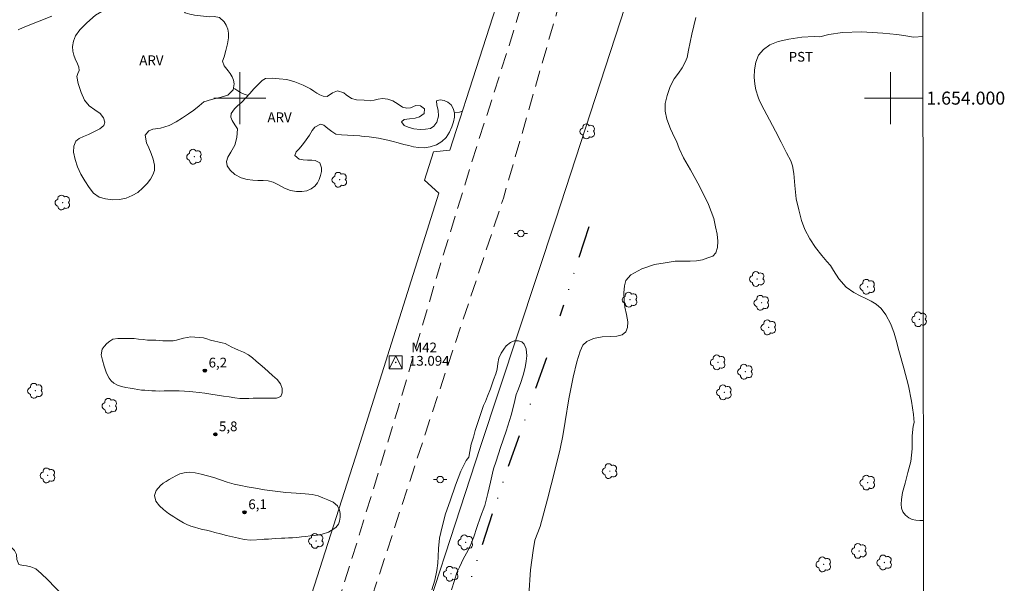
# Model space of a CAD drawing. Units: metres. Extents: x 286507 to 287022, y 1653839 to 1654404.
# Drawn here: x 286866 to 287018, y 1653925 to 1654012 of the extents above; entities that cross this region are included whole.
import ezdxf
from ezdxf.enums import TextEntityAlignment as Align

# ---------------------------------------------------------------- set-up
doc = ezdxf.new("R2010")
doc.units = ezdxf.units.M
doc.header["$MEASUREMENT"] = 0
doc.linetypes.add('DIVIDE', pattern=[1.25, 0.5, -0.25, 0, -0.25, 0, -0.25])
doc.linetypes.add('HIDDEN', pattern=[0.375, 0.25, -0.125])
for name, color, linetype, lineweight in [('Articulacao', 7, 'Continuous', 18), ('Cerca', 8, 'Cerca', 20), ('Malha_Coordenadas', 7, 'Continuous', 15), ('Nao_Pavimentada_S_Mfio', 10, 'HIDDEN', 15), ('Poste', 7, 'Continuous', 9), ('Rede_2ordem_Horiz_Vert', 7, 'Continuous', 9), ('Vala', 5, 'DIVIDE', 25)]:
    doc.layers.add(name, color=color, linetype=linetype, lineweight=lineweight)
for name, color, linetype, lineweight, true_color in [('Arvores_Isoladas', 7, 'Continuous', 18, 0x00ff33), ('Cultura', 7, 'Orla8', 9, 0x00ff33), ('Curvas_Intermediarias', 7, 'Continuous', 9, 0x783c14), ('Curvas_Mestras', 7, 'Continuous', 20, 0x783c14), ('Pto_Cotado', 7, 'Continuous', 9, 0x783c14), ('Topon_Cultura', 7, 'Continuous', 9, 0x00ff33), ('Topon_Pto_Cotado', 7, 'Continuous', 9, 0x783c14), ('Topon_Vegetacao', 7, 'Continuous', 9, 0x00ff33), ('Vegetacao', 7, 'Orla8', 9, 0x00ff33)]:
    doc.layers.add(name, color=color, linetype=linetype, lineweight=lineweight, true_color=true_color)
doc.styles.add('Arial', font='arial.ttf', dxfattribs={"height": 1.5})
doc.styles.get("Standard").update_dxf_attribs({"font": 'arial.ttf'})
doc.linetypes.add('Cerca', pattern='A,10,0,["X",Standard,S=1,R=0,X=0,Y=-0.5],0.1', length=10.1)
doc.linetypes.add('Orla8', pattern='A,6,-0.5,["V",Standard,S=1,R=0,X=-0.5,Y=-1],-0.5,6,-0.5,["V",Standard,S=1,R=0,X=-0.5,Y=-1],-0.5', length=14)

# ---------------------------------------------------------------- blocks, each defined once
blk = doc.blocks.new('Rede_2_Hor_Ver')
at = {"flags": 128}
for points in [[(-1, -1), (0, 1), (1, -1)], [(-1, 1), (-1, -1), (1, -1), (1, 1)]]:
    blk.add_lwpolyline(points, close=True, dxfattribs=at)
blk.add_lwpolyline([(0, 0.05, 1), (0, -0.05, 1)], format="xyb", close=True, dxfattribs=at)
blk.add_lwpolyline([(0, 0.05, 1), (0, -0.05, 1)], format="xyb", close=True, dxfattribs=at)
blk = doc.blocks.new('Cotas')
at = {"layer": 'Pto_Cotado'}
blk.add_hatch(color=256, dxfattribs=at).paths.add_polyline_path([(0, 0.24, 1), (0, -0.24, 1)])
at = {"layer": 'Pto_Cotado', "lineweight": -3}
blk.add_lwpolyline([(0, -0.24, -1), (0, 0.24, -1)], format="xyb", close=True, dxfattribs=at)
blk = doc.blocks.new('Arvore')
at = {"layer": 'Arvores_Isoladas'}
blk.add_lwpolyline([(-0.72, 0.49, 0.872324), (-0.72, -0.55, 0.862983), (0.28, -0.83, 0.900105), (0.89, 0.03, 0.863155), (0.26, 0.86, 0.882486)], format="xyb", close=True, dxfattribs=at)
blk.add_circle((0, 0), 0.0286, dxfattribs=at)
blk = doc.blocks.new('Poste')
at = {"layer": 'Poste'}
for points in [[(-0.5, 0), (-1, 0)], [(0.5, 0), (1, 0)]]:
    blk.add_lwpolyline(points, dxfattribs=at)
blk.add_lwpolyline([(0, 0.5, 1), (0, -0.5, 1)], format="xyb", close=True, dxfattribs=at)

msp = doc.modelspace()

# ---------------------------------------------------------------- linework, layer by layer
at = {"layer": 'Articulacao', "flags": 128}
msp.add_lwpolyline([(286523.24, 1654398.53), (287004.55, 1654399.11), (287005.21, 1653844.83), (286523.92, 1653844.25), (286523.24, 1654398.53)], close=True, dxfattribs=at)
at = {"layer": 'Cerca', "flags": 128}
for points in [[(286593.2, 1653930.65), (286606.48, 1653963.47), (286616.59, 1653988.42), (286621.84, 1654001.37), (286638.41, 1654041.95), (286653.92, 1654080.17), (286671.2, 1654123.09), (286682.03, 1654150.07), (286685, 1654157.49), (286700.79, 1654197.57), (286712.84, 1654227.59), (286726.94, 1654262.75), (286738.9, 1654293.96), (286740.62, 1654293.43), (286788.21, 1654278.66), (286848.21, 1654259.99), (286907.37, 1654241.66), (286962.33, 1654224.72), (286996.99, 1654214.08), (286987.74, 1654183.66), (286975.75, 1654145.46), (286980.86, 1654145.73), (286979.31, 1654140.81), (286974.63, 1654125.97), (286960.06, 1654079.79), (286954.93, 1654062.77), (286941.41, 1654020.34), (286932.28, 1653991.99), (286929.76, 1653991.74), (286928.37, 1653987.38), (286930.6, 1653985.4), (286918.18, 1653946.07), (286906.82, 1653910.51), (286903.99, 1653901.67), (286893.06, 1653867.6), (286890.87, 1653860.1), (286886.96, 1653855.36), (286885.39, 1653850), (286883.82, 1653844.69)], [(286986.61, 1654100.34), (286978.87, 1654075.49), (286963.77, 1654028.15), (286948.58, 1653981.4), (286936.98, 1653946.4), (286925.36, 1653910.73), (286981.46, 1653890.81), (287005.17, 1653882.39)]]:
    msp.add_lwpolyline(points, dxfattribs=at)
at = {"layer": 'Cultura', "flags": 128}
for points in [[(286901.3, 1654000.43), (286900.65, 1654000.63), (286900.12, 1654000.87), (286899.68, 1654001.13), (286899.25, 1654001.41), (286899.01, 1654001.48)], [(286932.99, 1653997.72), (286933.74, 1653997.84), (286934.21, 1653997.99)]]:
    msp.add_lwpolyline(points, dxfattribs=at)
at = {"layer": 'Curvas_Intermediarias', "elevation": 6, "flags": 128}
for points in [[(286970.11, 1654012.38), (286969.46, 1654009.84), (286968.94, 1654007.4), (286968.77, 1654006.24), (286968.47, 1654005.52), (286967.97, 1654004.64), (286967.42, 1654003.86), (286966.78, 1654002.96), (286966.17, 1654001.78), (286965.67, 1654000.39), (286965.39, 1653999.15), (286965.36, 1653998.01), (286965.65, 1653996.77), (286966.19, 1653995.28), (286966.79, 1653993.97), (286967.14, 1653993.36), (286967.53, 1653992.27), (286968.22, 1653990.81), (286969.26, 1653988.98), (286970.64, 1653986.46), (286972.04, 1653983.62), (286972.86, 1653981.5), (286973.13, 1653980.22), (286973.36, 1653979.09), (286973.48, 1653978.01), (286973.42, 1653977.03), (286973.14, 1653976.19), (286972.68, 1653975.68), (286971.95, 1653975.43), (286971.09, 1653975.13), (286970.17, 1653974.96), (286969.21, 1653974.91), (286967.97, 1653974.94), (286966.91, 1653974.93), (286965.39, 1653974.69), (286963.74, 1653974.42), (286961.77, 1653973.77), (286960.09, 1653972.8), (286959.32, 1653971.94), (286959.12, 1653971.13), (286959.02, 1653970.07), (286959.09, 1653968.95), (286959.2, 1653967.84), (286959.42, 1653966.71), (286959.62, 1653965.6), (286959.58, 1653964.72), (286959.31, 1653964.05), (286958.77, 1653963.6), (286957.96, 1653963.39), (286956.96, 1653963.32), (286955.7, 1653963.27), (286954.37, 1653963.05), (286953.31, 1653962.56), (286952.7, 1653961.98), (286952.32, 1653961.06), (286951.79, 1653959.45), (286951.21, 1653957.07), (286950.57, 1653953.74), (286949.98, 1653950.28), (286949.66, 1653948.08), (286949.22, 1653946.06), (286948.43, 1653942.72), (286947.3, 1653938.31), (286946.16, 1653934.13), (286945.35, 1653932), (286945.1, 1653930.41), (286944.7, 1653927.46), (286944.41, 1653923.53)], [(287005.1, 1653935.04), (287004.53, 1653935.06), (287003.91, 1653935.09), (287003.37, 1653935.2), (287002.85, 1653935.45), (287002.33, 1653935.85), (287001.92, 1653936.38), (287001.69, 1653936.96), (287001.64, 1653937.56), (287001.7, 1653938.26), (287001.88, 1653939.35), (287002.25, 1653940.78), (287002.7, 1653942.41), (287003.13, 1653944.12), (287003.36, 1653946.04), (287003.35, 1653948.05), (287003.52, 1653949.57), (287003.66, 1653950.13), (287003.56, 1653951.33), (287003.23, 1653953.38), (287002.76, 1653955.74), (287002.09, 1653958.47), (287001.29, 1653961.19), (287000.88, 1653962.77), (287000.58, 1653963.83), (287000.06, 1653965.21), (286999.29, 1653966.66), (286998.58, 1653967.64), (286997.79, 1653968.33), (286997.05, 1653968.77), (286996.23, 1653969.19), (286995.36, 1653969.59), (286994.36, 1653970.12), (286993.19, 1653970.93), (286992.08, 1653972.22), (286991.26, 1653973.51), (286990.8, 1653974.24), (286990.24, 1653974.87), (286989.44, 1653975.81), (286988.47, 1653977.05), (286987.62, 1653978.35), (286986.84, 1653979.78), (286986.33, 1653981.18), (286985.91, 1653982.8), (286985.53, 1653984.53), (286985.3, 1653986.55), (286985.13, 1653988.39), (286984.96, 1653989.6), (286984.7, 1653990.36), (286984.03, 1653991.6), (286983.2, 1653993.24), (286982.36, 1653994.91), (286981.44, 1653996.64), (286980.58, 1653998.2), (286979.9, 1653999.6), (286979.69, 1654000.16), (286979.32, 1654001.27), (286979.16, 1654002.15), (286979.07, 1654003.22), (286979.09, 1654004.37), (286979.3, 1654005.53), (286979.74, 1654006.6), (286980.48, 1654007.5), (286981.47, 1654008.21), (286982.74, 1654008.71), (286984.4, 1654009.08), (286986.41, 1654009.36), (286988.3, 1654009.49), (286989.16, 1654009.41), (286990.52, 1654009.78), (286992.64, 1654010.1), (286995.58, 1654010.19), (286998.85, 1654009.97), (287000.99, 1654009.79), (287002.06, 1654009.61), (287003.54, 1654009.37), (287005.02, 1654009.46)], [(286895.51, 1653962.79), (286894.93, 1653963), (286894.41, 1653963.12), (286893.77, 1653963.2), (286893.08, 1653963.25), (286892.45, 1653963.27), (286891.88, 1653963.21), (286891.35, 1653963.08), (286890.79, 1653962.93), (286890.25, 1653962.8), (286889.72, 1653962.69), (286889.19, 1653962.65), (286888.67, 1653962.65), (286888.17, 1653962.69), (286887.63, 1653962.72), (286887.07, 1653962.75), (286886.45, 1653962.76), (286885.79, 1653962.79), (286885.11, 1653962.86), (286884.42, 1653962.95), (286883.75, 1653963.01), (286883.08, 1653963.04), (286882.44, 1653963.05), (286881.83, 1653963.05), (286881.26, 1653963.03), (286880.47, 1653962.91), (286880.02, 1653962.61), (286879.55, 1653962.24), (286879.14, 1653961.82), (286878.83, 1653961.37), (286878.66, 1653960.51), (286878.87, 1653959.69), (286879.13, 1653958.8), (286879.44, 1653957.87), (286879.65, 1653957.4), (286879.9, 1653956.94), (286880.23, 1653956.52), (286880.65, 1653956.14), (286881.19, 1653955.83), (286881.82, 1653955.64), (286882.48, 1653955.49), (286883.14, 1653955.38), (286883.74, 1653955.28), (286884.32, 1653955.19), (286884.87, 1653955.1), (286885.41, 1653955.06), (286885.95, 1653955.01), (286886.48, 1653954.98), (286887.03, 1653954.96), (286887.66, 1653954.95), (286888.34, 1653954.97), (286889.08, 1653954.99), (286889.85, 1653955), (286890.66, 1653955), (286891.49, 1653954.95), (286892.21, 1653954.88), (286892.76, 1653954.84), (286893.74, 1653954.71), (286894.59, 1653954.6), (286895.53, 1653954.45), (286896.5, 1653954.32), (286897.46, 1653954.18), (286898.37, 1653954.04), (286899.22, 1653953.91), (286899.98, 1653953.8), (286900.72, 1653953.79), (286901.39, 1653953.82), (286902.04, 1653953.83), (286902.67, 1653953.83), (286903.3, 1653953.84), (286903.93, 1653953.85), (286904.53, 1653953.85), (286905.12, 1653953.85), (286905.63, 1653953.87), (286906.31, 1653954.11), (286906.52, 1653954.67), (286906.51, 1653955.33), (286906.24, 1653956.06), (286905.72, 1653956.7), (286905.04, 1653957.33), (286904.41, 1653957.92), (286903.79, 1653958.49), (286903.1, 1653959.02), (286902.48, 1653959.55), (286901.93, 1653960.06), (286901.32, 1653960.54), (286900.56, 1653960.95), (286899.81, 1653961.24), (286899.21, 1653961.5), (286898.74, 1653961.72), (286898.19, 1653962.03), (286897.72, 1653962.26), (286897.27, 1653962.39), (286895.51, 1653962.79)], [(286937.47, 1653952.72), (286937.76, 1653953.34), (286938.07, 1653954.17), (286938.52, 1653955.31), (286939, 1653956.68), (286939.37, 1653957.61), (286939.54, 1653958.33), (286939.63, 1653959.18), (286939.83, 1653960.02), (286940.19, 1653960.79), (286940.59, 1653961.41), (286940.95, 1653961.88), (286941.58, 1653962.43), (286942.18, 1653962.68), (286942.83, 1653962.68), (286943.35, 1653962.53), (286943.7, 1653962.14), (286944.03, 1653961.44), (286944.1, 1653960.37), (286944, 1653959.57), (286943.85, 1653958.58), (286943.55, 1653957.38), (286943.13, 1653956.1), (286942.73, 1653955.05), (286942.47, 1653954.41), (286942.16, 1653953.05), (286941.69, 1653951.22), (286940.96, 1653948.8), (286940.08, 1653946.25), (286939.4, 1653944.15), (286938.98, 1653942.97), (286938.81, 1653942.31), (286938.53, 1653940.91), (286938.13, 1653939.17), (286937.64, 1653937.37), (286936.99, 1653935.61), (286936.45, 1653933.98), (286935.99, 1653932.51), (286935.41, 1653931.09), (286934.86, 1653930.02), (286934.34, 1653929.08), (286934.06, 1653928.51), (286933.75, 1653927.88), (286933.37, 1653927.02), (286932.97, 1653925.82), (286932.52, 1653924.4)], [(286929.5, 1653924.37), (286929.97, 1653925.88), (286930.28, 1653927.34), (286930.43, 1653928.5), (286930.46, 1653929.49), (286930.53, 1653930.72), (286930.7, 1653932.31), (286931.12, 1653934.09), (286931.61, 1653936.04), (286932.31, 1653938.06), (286933.13, 1653940.49), (286933.98, 1653942.63), (286934.81, 1653944.27), (286935.2, 1653944.76), (286935.33, 1653945.65), (286935.58, 1653946.76), (286935.89, 1653947.85), (286936.12, 1653948.67), (286936.19, 1653948.9), (286937.47, 1653952.72)], [(286901.63, 1653932), (286900.65, 1653932.13), (286899.8, 1653932.32), (286898.88, 1653932.51), (286897.93, 1653932.73), (286897, 1653932.98), (286896.16, 1653933.21), (286895.49, 1653933.38), (286894.86, 1653933.54), (286894.27, 1653933.67), (286893.67, 1653933.83), (286893.03, 1653934.01), (286892.44, 1653934.19), (286891.86, 1653934.4), (286891.31, 1653934.67), (286890.8, 1653935.01), (286890.29, 1653935.32), (286889.84, 1653935.61), (286889.01, 1653936.14), (286888.25, 1653936.71), (286887.63, 1653937.31), (286887.09, 1653938), (286886.9, 1653938.86), (286887.13, 1653939.65), (286887.8, 1653940.41), (286888.21, 1653940.76), (286888.65, 1653941.05), (286889.13, 1653941.32), (286889.59, 1653941.62), (286890.13, 1653941.92), (286890.75, 1653942.2), (286891.46, 1653942.37), (286892.26, 1653942.45), (286893.11, 1653942.38), (286894.04, 1653942.19), (286895.03, 1653941.91), (286896.01, 1653941.63), (286897.02, 1653941.29), (286898.06, 1653940.94), (286899.12, 1653940.62), (286900.16, 1653940.4), (286901.14, 1653940.2), (286902.08, 1653940.04), (286902.94, 1653939.89), (286903.77, 1653939.75), (286904.58, 1653939.65), (286905.4, 1653939.54), (286906.22, 1653939.46), (286907.05, 1653939.36), (286907.86, 1653939.3), (286908.65, 1653939.25), (286909.39, 1653939.21), (286910.05, 1653939.14), (286910.62, 1653939.09), (286911.12, 1653939.03), (286912.05, 1653938.81), (286912.77, 1653938.53), (286913.53, 1653938.24), (286914.34, 1653937.87), (286915.02, 1653937.28), (286915.32, 1653936.64), (286915.43, 1653936.13), (286915.42, 1653935.53), (286915.3, 1653934.96), (286915.15, 1653934.46), (286914.73, 1653933.97), (286914.05, 1653933.5), (286913.6, 1653933.26), (286912.65, 1653932.94), (286912.1, 1653932.83), (286911.46, 1653932.73), (286910.81, 1653932.66), (286910.15, 1653932.59), (286909.45, 1653932.51), (286908.77, 1653932.44), (286908.1, 1653932.39), (286907.49, 1653932.36), (286906.91, 1653932.33), (286906.39, 1653932.31), (286905.51, 1653932.26), (286904.9, 1653932.23), (286904.38, 1653932.19), (286903.75, 1653932.15), (286903.51, 1653932.11), (286901.63, 1653932)]]:
    msp.add_lwpolyline(points, dxfattribs=at)
at = {"layer": 'Curvas_Mestras', "elevation": 5, "flags": 128}
msp.add_lwpolyline([(286871.11, 1654012.61), (286866.67, 1654010.86), (286865.93, 1654010.49)], dxfattribs=at)
at = {"layer": 'Malha_Coordenadas', "flags": 128}
for points in [[(286900, 1654004), (286900, 1653996)], [(287000, 1654004), (287000, 1653996)], [(286904, 1654000), (286896, 1654000)], [(287004, 1654000), (286996, 1654000)], [(287005.03, 1654000), (287001.03, 1654000)]]:
    msp.add_lwpolyline(points, dxfattribs=at)
at = {"layer": 'Nao_Pavimentada_S_Mfio', "ltscale": 10, "flags": 128}
for points in [[(287004.78, 1654206.93), (287001.67, 1654198.03), (286996.31, 1654181.63), (286991.32, 1654165.05), (286984.42, 1654143.43), (286979.3, 1654126.51), (286974.22, 1654109.1), (286969.91, 1654095.92), (286963.51, 1654076.53), (286958.02, 1654059.21), (286952.46, 1654042.34), (286945.61, 1654021.88), (286941.39, 1654008.07), (286935.58, 1653989.95), (286930.53, 1653973.42), (286924.41, 1653952.63), (286918.5, 1653933.29), (286913.14, 1653916.19), (286906.89, 1653897.39), (286900.04, 1653877.47), (286894.34, 1653859.8), (286889.63, 1653844.69)], [(287004.92, 1654087.78), (287002.31, 1654087.85), (286993.31, 1654088.93), (286983.17, 1654091.8), (286980.78, 1654092.29), (286978.19, 1654092.57), (286976.28, 1654092.6), (286974.44, 1654092.21), (286973.41, 1654091.44), (286970.72, 1654082.93), (286960.3, 1654049.92), (286951.06, 1654021.34), (286940.5, 1653984.6), (286928.59, 1653948.65), (286919.05, 1653919.41), (286918.79, 1653917.8), (286918.77, 1653916.16), (286918.95, 1653914.8), (286919.41, 1653912.74), (286919.88, 1653911.55), (286920.61, 1653910.34), (286921.47, 1653909.15), (286922.52, 1653907.92), (286923.44, 1653907.07), (286925.17, 1653905.79), (286926.77, 1653904.95), (286945.03, 1653898.33), (286999.54, 1653880.48), (287005.17, 1653878.48)]]:
    msp.add_lwpolyline(points, dxfattribs=at)
at = {"layer": 'Vala', "ltscale": 10, "flags": 128}
for points in [[(286953.64, 1653980.22), (286949.19, 1653966.49)], [(286947.12, 1653960.04), (286940.39, 1653940.83), (286934.53, 1653923.14), (286931.04, 1653912.41), (286930.62, 1653910.63), (286930.52, 1653909.39), (286930.63, 1653908.71), (286931.02, 1653908.22), (286937.82, 1653904.57), (286948.32, 1653900.41), (286967.69, 1653893.43), (286976.63, 1653890.34)]]:
    msp.add_lwpolyline(points, dxfattribs=at)
at = {"layer": 'Vegetacao', "flags": 128}
for points in [[(286895.34, 1654012.48), (286896.05, 1654012.58), (286896.89, 1654012.38), (286897.61, 1654011.74), (286897.9, 1654011.2), (286898.14, 1654010.59), (286898.25, 1654010), (286898.24, 1654009.27), (286898.08, 1654008.36), (286897.82, 1654007.34), (286897.56, 1654006.33), (286897.35, 1654005.68), (286897.59, 1654004.99), (286898.2, 1654004.21), (286898.52, 1654003.78), (286898.79, 1654003.3), (286899.02, 1654002.74), (286899.13, 1654002.19), (286898.98, 1654001.27), (286898.15, 1654000.46), (286897.13, 1654000.13), (286895.66, 1653999.81), (286894.46, 1653999.42), (286893.76, 1653998.83), (286892.93, 1653998.16), (286892.09, 1653997.58), (286891.18, 1653996.98), (286890.22, 1653996.37), (286889.12, 1653995.8), (286887.79, 1653995.39), (286886.61, 1653995.23), (286886.02, 1653994.98), (286885.43, 1653994.31), (286885.64, 1653993.12), (286885.98, 1653992.37), (286886.37, 1653991.5), (286886.68, 1653990.61), (286886.88, 1653989.67), (286886.87, 1653988.87), (286886.63, 1653988.18), (286886.24, 1653987.55), (286885.74, 1653986.88), (286885.1, 1653986.18), (286884.33, 1653985.5), (286883.46, 1653985), (286882.54, 1653984.62), (286881.51, 1653984.4), (286880.43, 1653984.38), (286879.35, 1653984.49), (286878.36, 1653984.77), (286877.51, 1653985.4), (286876.82, 1653986.26), (286876.17, 1653987.26), (286875.54, 1653988.32), (286875.06, 1653989.42), (286874.66, 1653990.58), (286874.42, 1653991.67), (286874.48, 1653992.62), (286874.78, 1653993.36), (286875.32, 1653993.81), (286875.97, 1653994.1), (286876.71, 1653994.39), (286877.55, 1653994.84), (286878.49, 1653995.29), (286879.09, 1653995.78), (286879.24, 1653996.32), (286879.05, 1653996.96), (286878.52, 1653997.63), (286877.72, 1653998.22), (286876.85, 1653998.83), (286876.1, 1653999.67), (286875.59, 1654000.87), (286875.15, 1654002.25), (286874.92, 1654003.33), (286875.07, 1654003.79), (286875.31, 1654004.24), (286875.26, 1654004.75), (286875.06, 1654005.25), (286874.7, 1654006.07), (286874.48, 1654006.62), (286874.32, 1654007.23), (286874.28, 1654007.94), (286874.4, 1654008.75), (286874.74, 1654009.58), (286875.39, 1654010.5), (286876.48, 1654011.6), (286877.8, 1654012.74), (286878.76, 1654013.32), (286879.27, 1654013.76), (286880.1, 1654014.41), (286881.16, 1654015.12), (286882.7, 1654015.85), (286884.57, 1654016.55), (286886.05, 1654016.95), (286886.88, 1654016.93), (286887.86, 1654017.14), (286888.57, 1654017.84), (286888.88, 1654018.28), (286889.31, 1654018.73), (286889.93, 1654019.08), (286890.71, 1654019.26), (286891.6, 1654019.23), (286892.4, 1654019.09), (286893.04, 1654018.83), (286893.57, 1654018.4), (286893.91, 1654017.87), (286893.99, 1654017.25), (286893.88, 1654016.63), (286893.61, 1654016.16), (286893.12, 1654015.72), (286892.51, 1654015.21), (286891.92, 1654014.64), (286891.5, 1654014.13), (286891.3, 1654013.65), (286891.61, 1654013.12), (286892.33, 1654012.94), (286892.84, 1654012.8), (286893.01, 1654012.75)], [(286915.62, 1653994.33), (286914.76, 1653994.48), (286914.13, 1653994.86), (286913.54, 1653995.31), (286912.91, 1653995.82), (286912.39, 1653995.99), (286911.54, 1653995.51), (286911.13, 1653995.03), (286910.68, 1653994.32), (286910.2, 1653993.57), (286909.64, 1653992.81), (286909.05, 1653992.14), (286908.63, 1653991.76), (286908.47, 1653991.17), (286909.11, 1653990.63), (286909.72, 1653990.52), (286910.42, 1653990.47), (286911.05, 1653990.45), (286911.59, 1653990.42), (286912.28, 1653990.06), (286912.53, 1653989.26), (286912.53, 1653988.72), (286912.38, 1653988.1), (286912.19, 1653987.5), (286911.91, 1653986.96), (286911.51, 1653986.45), (286910.96, 1653986.03), (286910.28, 1653985.74), (286909.52, 1653985.63), (286908.68, 1653985.65), (286907.77, 1653985.81), (286906.85, 1653986.16), (286905.95, 1653986.66), (286905.14, 1653987.08), (286904.35, 1653987.3), (286903.57, 1653987.35), (286902.77, 1653987.35), (286901.98, 1653987.36), (286901.14, 1653987.49), (286900.21, 1653987.76), (286899.25, 1653988.23), (286898.5, 1653988.91), (286898.05, 1653989.61), (286897.94, 1653990.23), (286898.15, 1653990.9), (286898.62, 1653991.7), (286899.21, 1653992.75), (286899.54, 1653993.95), (286899.64, 1653995.27), (286899.23, 1653995.88), (286898.82, 1653996.54), (286898.61, 1653997.06), (286898.67, 1653997.66), (286899.16, 1653998.34), (286899.65, 1653998.82), (286900.29, 1653999.37), (286900.93, 1654000.03), (286901.55, 1654000.71), (286902.17, 1654001.41), (286902.76, 1654002.07), (286903.43, 1654002.72), (286903.95, 1654003.04), (286904.99, 1654003.05), (286906.04, 1654002.97), (286907.22, 1654002.87), (286908.43, 1654002.51), (286909.73, 1654001.97), (286910.85, 1654001.45), (286911.37, 1654001.09), (286911.81, 1654000.78), (286912.3, 1654000.5), (286912.81, 1654000.28), (286913.4, 1654000.25), (286914.23, 1654000.82), (286915.03, 1654001.12), (286915.96, 1654000.84), (286916.36, 1654000.5), (286917.14, 1653999.93), (286917.95, 1653999.74), (286919.12, 1653999.69), (286920.08, 1653999.58), (286920.64, 1653999.71), (286921.24, 1653999.86), (286921.95, 1653999.92), (286922.74, 1653999.85), (286923.53, 1653999.59), (286924.31, 1653999.06), (286925.01, 1653998.6), (286925.66, 1653998.44), (286926.24, 1653998.49), (286927.04, 1653998.86), (286927.79, 1653998.83), (286928.38, 1653998.37), (286928.33, 1653997.63), (286927.63, 1653997.12), (286926.97, 1653996.93), (286926.1, 1653996.83), (286925.28, 1653996.69), (286924.85, 1653996.35), (286925.24, 1653995.77), (286925.89, 1653995.52), (286926.76, 1653995.29), (286927.7, 1653995.19), (286928.56, 1653995.23), (286929.3, 1653995.35), (286929.84, 1653995.68), (286930.3, 1653996.3), (286930.52, 1653997.24), (286930.48, 1653998.16), (286930.28, 1653998.9), (286930.24, 1653999.61), (286930.81, 1653999.75), (286931.39, 1653999.63), (286931.97, 1653999.37), (286932.46, 1653998.97), (286932.8, 1653998.4), (286932.99, 1653997.72), (286933, 1653997.07), (286932.86, 1653996.38), (286932.59, 1653995.57), (286932.22, 1653994.74), (286931.73, 1653993.95), (286931.04, 1653993.33), (286930.2, 1653992.84), (286929.25, 1653992.53), (286928.32, 1653992.38), (286927.45, 1653992.41), (286926.69, 1653992.5), (286925.95, 1653992.69), (286925.18, 1653992.89), (286924.35, 1653993.11), (286923.54, 1653993.32), (286922.76, 1653993.54), (286922.01, 1653993.69), (286921.3, 1653993.82), (286920.57, 1653993.94), (286919.86, 1653994.04), (286919.23, 1653994.1), (286918.69, 1653994.16), (286918.43, 1653994.18)], [(286847.57, 1653899.19), (286846.77, 1653899.51), (286846.01, 1653899.79), (286845.26, 1653900.27), (286844.58, 1653900.93), (286844.07, 1653901.74), (286843.74, 1653902.57), (286843.66, 1653903.28), (286843.65, 1653903.86), (286843.67, 1653904.5), (286843.53, 1653905.12), (286843.18, 1653905.76), (286842.66, 1653906.46), (286841.84, 1653907.07), (286841.11, 1653907.3), (286840.16, 1653907.49), (286838.99, 1653907.71), (286837.76, 1653907.82), (286836.76, 1653907.74), (286836.21, 1653907.73), (286835.59, 1653907.85), (286834.94, 1653907.92), (286834.41, 1653907.61), (286833.62, 1653906.97), (286833.14, 1653906.54), (286832.58, 1653906.05), (286831.91, 1653905.55), (286831.1, 1653905.1), (286830.42, 1653904.87), (286829.6, 1653904.51), (286828.68, 1653904.03), (286827.75, 1653903.58), (286826.87, 1653903.08), (286826.19, 1653902.65), (286825.76, 1653902.32), (286825.36, 1653901.35), (286825.09, 1653900.58), (286824.62, 1653899.72), (286823.97, 1653899.03), (286823.08, 1653898.7), (286822.21, 1653898.85), (286821.5, 1653899.54), (286821.31, 1653900.7), (286821.77, 1653901.86), (286822.55, 1653902.87), (286823.07, 1653903.53), (286823.25, 1653904.49), (286823.44, 1653905.47), (286823.77, 1653906.68), (286824.01, 1653907.42), (286824.33, 1653908.2), (286824.77, 1653909.06), (286825.31, 1653909.76), (286825.99, 1653910.28), (286826.82, 1653910.62), (286827.79, 1653910.74), (286828.39, 1653910.71), (286829.17, 1653910.6), (286830.28, 1653910.31), (286831.53, 1653909.94), (286832.18, 1653909.63), (286832.76, 1653909.13), (286833.19, 1653908.89), (286834.1, 1653908.99), (286834.55, 1653909.63), (286834.6, 1653910.18), (286834.72, 1653911.03), (286835.48, 1653911.26), (286836.5, 1653911.13), (286837.74, 1653910.86), (286838.24, 1653910.67), (286838.69, 1653910.67), (286839.35, 1653910.72), (286840.39, 1653910.89), (286841.03, 1653911.15), (286841.49, 1653911.5), (286841.47, 1653912.15), (286840.36, 1653912.57), (286839.25, 1653912.63), (286837.86, 1653912.57), (286836.52, 1653912.69), (286835.73, 1653912.79), (286835.03, 1653912.77), (286834.1, 1653912.87), (286833.18, 1653913.05), (286832.34, 1653913.34), (286831.74, 1653913.72), (286831.36, 1653914.25), (286831.31, 1653915.14), (286832.14, 1653915.53), (286832.96, 1653915.39), (286834.06, 1653915.09), (286835.23, 1653914.77), (286836.5, 1653914.48), (286837.8, 1653914.28), (286839.05, 1653914.16), (286840.16, 1653914.11), (286841.15, 1653914.27), (286841.84, 1653914.58), (286841.36, 1653915.24), (286840.56, 1653915.59), (286839.44, 1653915.8), (286838.21, 1653915.95), (286836.93, 1653915.94), (286835.69, 1653915.91), (286834.72, 1653916.09), (286834.07, 1653916.52), (286833.8, 1653917.05), (286833.79, 1653917.77), (286834.08, 1653918.59), (286834.56, 1653919.4), (286835.29, 1653920.15), (286836.23, 1653920.65), (286837.3, 1653920.87), (286837.87, 1653920.94), (286838.77, 1653920.9), (286840.19, 1653920.75), (286842.35, 1653920.38), (286844.88, 1653919.9), (286846.96, 1653919.37), (286848.1, 1653918.92), (286849.81, 1653918.22), (286852.03, 1653917.31), (286854.14, 1653916.52), (286854.81, 1653916.24), (286855.57, 1653916.42), (286856.35, 1653916.71), (286857.06, 1653917.21), (286857.66, 1653917.94), (286858.04, 1653918.89), (286857.99, 1653919.94), (286857.54, 1653921.14), (286856.72, 1653922.49), (286855.65, 1653923.54), (286854.64, 1653924.1), (286854.19, 1653924.44), (286853.24, 1653924.98), (286851.89, 1653925.67), (286850.27, 1653926.77), (286848.81, 1653928.17), (286847.93, 1653929.43), (286847.28, 1653930.56), (286846.99, 1653931.38), (286846.98, 1653932.2), (286847.33, 1653933.08), (286847.87, 1653933.79), (286848.37, 1653934.35), (286848.65, 1653934.99), (286847.56, 1653935.43), (286846.68, 1653935.5), (286845.87, 1653935.68), (286845.27, 1653936.08), (286844.97, 1653936.69), (286844.99, 1653937.38), (286845.3, 1653938.06), (286845.82, 1653938.78), (286846.48, 1653939.4), (286847.15, 1653940.02), (286847.66, 1653940.85), (286848.02, 1653941.93), (286847.83, 1653943.15), (286847.26, 1653944.17), (286846.55, 1653945.32), (286845.94, 1653946.41), (286845.54, 1653947.37), (286845.37, 1653948.24), (286845.52, 1653949.08), (286845.92, 1653950.02), (286846.46, 1653950.91), (286846.96, 1653951.5), (286847.3, 1653952.28), (286847.8, 1653953.2), (286848.2, 1653953.77), (286848.67, 1653954.19), (286849.22, 1653954.43), (286850.07, 1653954.48), (286851.33, 1653954.23), (286852.74, 1653953.64), (286853.56, 1653953.03), (286854.17, 1653952.26), (286855.25, 1653950.89), (286856.77, 1653948.72), (286858.46, 1653946.29), (286859.5, 1653944.74), (286859.82, 1653944.04), (286860.25, 1653943.04), (286860.65, 1653941.92), (286860.85, 1653940.66), (286860.73, 1653939.16), (286860.45, 1653937.54), (286860.31, 1653936.2), (286860.5, 1653935.12), (286860.89, 1653934.27), (286861.36, 1653933.54), (286861.89, 1653932.98), (286862.61, 1653932.4), (286863.59, 1653931.78), (286864.34, 1653931.29), (286864.85, 1653930.95), (286865.37, 1653930.43), (286865.65, 1653929.8), (286865.73, 1653929.05), (286866.04, 1653928.28), (286866.69, 1653928.11), (286867.21, 1653928.07), (286867.89, 1653927.92), (286868.65, 1653927.58), (286869.44, 1653926.9), (286870.47, 1653925.89), (286871.61, 1653924.71), (286872.37, 1653923.96), (286872.95, 1653923.58), (286873.76, 1653923.22), (286874.64, 1653922.98), (286875.4, 1653922.9), (286875.91, 1653922.95), (286876.74, 1653923.25), (286877.66, 1653923.45), (286878.15, 1653923.38), (286878.7, 1653923.1), (286879.21, 1653922.66), (286879.7, 1653922.07), (286880.14, 1653921.09), (286880.65, 1653919.51), (286881.06, 1653917.75), (286881.25, 1653916.5), (286881.61, 1653915.43), (286881.83, 1653914.6), (286881.98, 1653913.47), (286881.86, 1653912.08), (286881.22, 1653910.48), (286880.18, 1653908.74), (286879.22, 1653907.21), (286878.91, 1653906.71), (286878.84, 1653905.45), (286878.68, 1653904.49), (286878.3, 1653903.33), (286877.88, 1653902.07), (286877.54, 1653901.22), (286877.36, 1653900.42), (286877.14, 1653899.73), (286876.82, 1653898.89), (286876.32, 1653897.92), (286875.77, 1653896.76), (286875.41, 1653895.97), (286875.19, 1653895.18), (286875, 1653894.52), (286874.76, 1653893.87), (286874.57, 1653893.19), (286874.39, 1653892.43), (286874.24, 1653891.92), (286874.35, 1653891.24), (286874.7, 1653890.59), (286875.19, 1653890.01), (286875.91, 1653889.23), (286876.8, 1653888.52), (286877.65, 1653888.05), (286878.33, 1653887.93), (286879.26, 1653887.92), (286880.01, 1653887.38), (286880.36, 1653886.59), (286880.2, 1653885.8), (286879.8, 1653885.4), (286878.98, 1653885.19), (286877.62, 1653885.32), (286876.29, 1653885.81), (286875.52, 1653885.92), (286874.09, 1653886.11), (286872.12, 1653886.05), (286870.1, 1653885.83), (286869.16, 1653885.64), (286868.65, 1653885.02), (286868.24, 1653884.1), (286868.08, 1653883.47), (286868.05, 1653882.82), (286867.99, 1653882.2), (286867.92, 1653881.69), (286867.77, 1653881.11), (286867.61, 1653880.34), (286867.48, 1653879.42), (286867.51, 1653878.63), (286867.65, 1653877.73), (286867.77, 1653877.08), (286867.97, 1653876.63), (286868.37, 1653875.99), (286868.81, 1653875.42), (286869.28, 1653874.86), (286869.76, 1653874.26), (286870.22, 1653873.63), (286870.49, 1653873.13), (286870.67, 1653872.56), (286870.75, 1653871.95), (286870.71, 1653871.32), (286870.43, 1653870.81), (286869.94, 1653870.31), (286869.27, 1653869.86), (286868.59, 1653869.57), (286867.84, 1653869.54), (286867.16, 1653869.69), (286866.53, 1653870.09), (286865.99, 1653870.74), (286865.5, 1653871.66), (286865.08, 1653872.87), (286864.74, 1653874.46), (286864.5, 1653876.38), (286864.24, 1653878.52), (286863.89, 1653880.53), (286863.73, 1653881.63), (286863.64, 1653882.38), (286863.31, 1653883.75), (286862.65, 1653885.72), (286861.78, 1653888.06), (286861.08, 1653889.83), (286860.87, 1653890.26), (286860.3, 1653891.03), (286859.19, 1653892.35), (286857.72, 1653893.86), (286855.96, 1653895.26), (286853.98, 1653896.8), (286853.13, 1653897.37)]]:
    msp.add_lwpolyline(points, close=True, dxfattribs=at)

# ---------------------------------------------------------------- block references
at = {"layer": 'Arvores_Isoladas'}
for p in [(286953.45, 1653994.9), (286893, 1653990.99), (286915.32, 1653987.44), (286872.76, 1653983.94), (286979.52, 1653972.19), (286996.49, 1653970.98), (286959.96, 1653969), (286980.2, 1653968.52), (287004.46, 1653965.99), (286981.28, 1653964.74), (286973.5, 1653959.36), (286977.69, 1653957.92), (286868.54, 1653954.99), (286974.46, 1653954.75), (286879.98, 1653952.67), (286870.47, 1653941.97), (286956.87, 1653942.63), (286996.5, 1653940.87), (286911.73, 1653931.9), (286934.71, 1653931.67), (286995.2, 1653930.36), (286989.74, 1653928.29), (286999.08, 1653928.58), (286932.46, 1653926.84)]:
    msp.add_blockref('Arvore', p, dxfattribs=at)
at = {"layer": 'Poste'}
for p in [(286943.19, 1653979.17), (286930.79, 1653941.33)]:
    msp.add_blockref('Poste', p, dxfattribs=at)
at = {"layer": 'Pto_Cotado'}
for p in [(286894.62, 1653958.09, 6.15), (286896.23, 1653948.28, 5.75), (286900.72, 1653936.3, 6.13)]:
    msp.add_blockref('Cotas', p, dxfattribs=at)
at = {"layer": 'Rede_2ordem_Horiz_Vert'}
msp.add_blockref('Rede_2_Hor_Ver', (286923.96, 1653959.35, 13.09), dxfattribs=at)

# ---------------------------------------------------------------- texts
at = {"layer": 'Malha_Coordenadas', "style": 'Arial'}
msp.add_text('1.654.000', height=2, dxfattribs=at).set_placement((287005.53, 1654000), align=Align.MIDDLE_LEFT)
at = {"layer": 'Rede_2ordem_Horiz_Vert', "style": 'Arial'}
for s, p in [('M42', (286928.33, 1653960.9)), ('13.094', (286929.11, 1653958.85))]:
    msp.add_text(s, height=1.5, dxfattribs=at).set_placement(p, align=Align.CENTER)
at = {"layer": 'Topon_Cultura', "style": 'Arial'}
msp.add_text('PST', height=1.5, dxfattribs=at).set_placement((286984.36, 1654005.61))
at = {"layer": 'Topon_Pto_Cotado', "style": 'Arial'}
for s, p in [('6,2', (286895.19, 1653958.58, 6.15)), ('5,8', (286896.79, 1653948.77, 5.75)), ('6,1', (286901.3, 1653936.79, 6.13))]:
    msp.add_text(s, height=1.5, dxfattribs=at).set_placement(p)
at = {"layer": 'Topon_Vegetacao', "style": 'Arial'}
for p in [(286884.54, 1654005.07), (286904.24, 1653996.3)]:
    msp.add_text('ARV', height=1.5, dxfattribs=at).set_placement(p)

doc.saveas('drawing.dxf')
